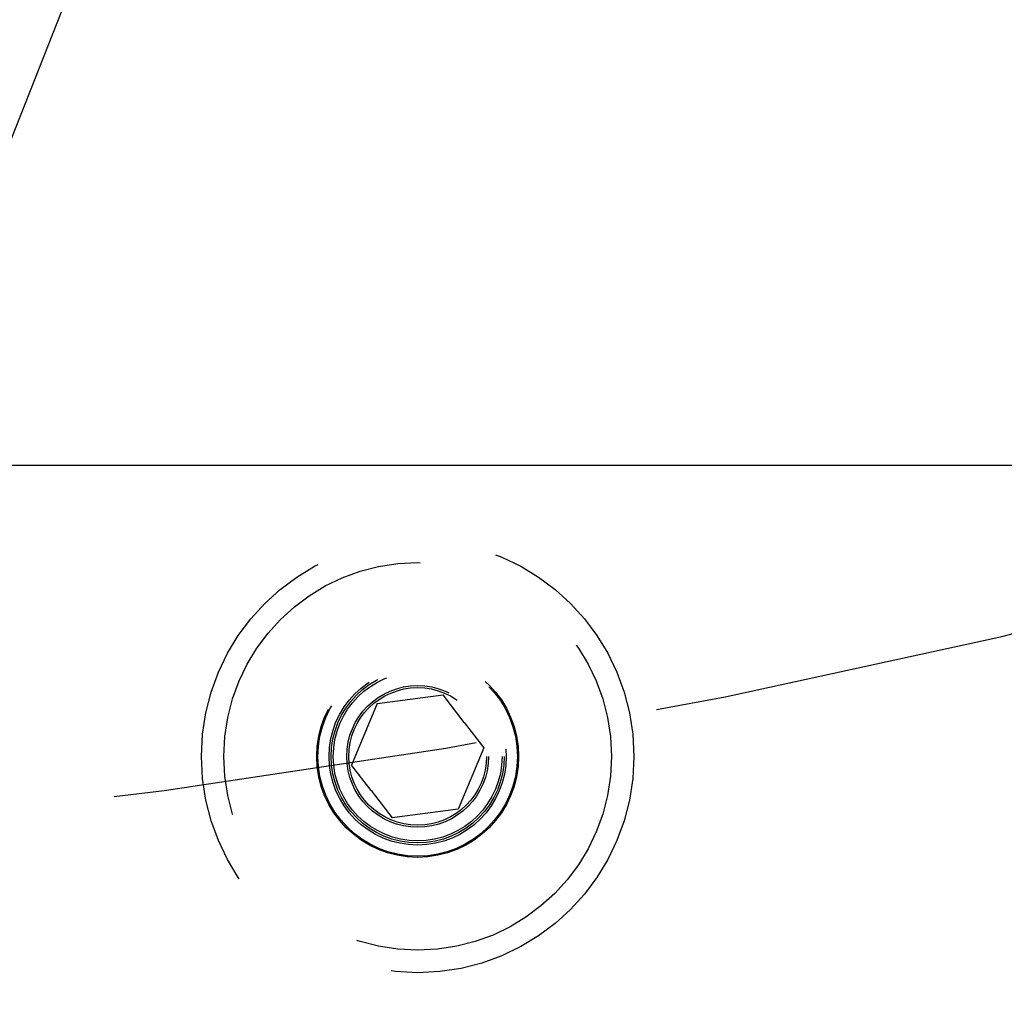
# Model space of a CAD drawing. Units: centimetres. Extents: x 1837 to 7319, y 444 to 1638.
# Drawn here: x 2254 to 2258, y 972 to 975 of the extents above; entities that cross this region are included whole.
import ezdxf

# ---------------------------------------------------------------- set-up
doc = ezdxf.new("R2010")
doc.units = ezdxf.units.CM
doc.linetypes.add('HIDDEN', pattern=[9.525, 6.35, -3.175])
doc.layers.add('FRAU-DISEGNI', color=52, linetype='Continuous', lineweight=25)
for name, color, linetype in [('FRAU-LEGGERE', 8, 'Continuous'), ('FRAU-NASCOSTE', 8, 'HIDDEN'), ('FRAU-VENATURE', 34, 'Continuous')]:
    doc.layers.add(name, color=color, linetype=linetype)

msp = doc.modelspace()

# ---------------------------------------------------------------- linework, layer by layer
at = {"layer": 'FRAU-DISEGNI'}
msp.add_circle((2270.1637, 968.6848), 60, dxfattribs=at)
at = {"layer": 'FRAU-LEGGERE'}
msp.add_circle((2270.1637, 968.6848), 59.8, dxfattribs=at)
at = {"layer": 'FRAU-NASCOSTE', "ltscale": 0.2}
for p, q in [((2255.5342, 972.7503), (2255.7632, 972.7804)), ((2255.8363, 972.685), (2255.7632, 972.7804)), ((2255.5342, 972.7503), (2255.4458, 972.5369)), ((2255.8363, 972.685), (2255.9038, 972.5972)), ((2255.9038, 972.5972), (2255.8154, 972.3838)), ((2255.5133, 972.449), (2255.4458, 972.5369)), ((2255.5133, 972.449), (2255.5864, 972.3537)), ((2255.8154, 972.3838), (2255.5864, 972.3537))]:
    msp.add_line(p, q, dxfattribs=at)
for centre, radius in [((2270.1637, 968.6848), 59.8347), ((2270.1637, 968.6848), 47.5232), ((2270.1637, 968.6848), 18.1), ((2270.1637, 968.6848), 17), ((2255.6748, 972.567), 0.75), ((2255.6748, 972.567), 0.672), ((2255.6748, 972.567), 0.35), ((2255.6748, 972.567), 0.3459), ((2255.6748, 972.567), 0.3073), ((2255.6748, 972.567), 0.3), ((2255.6748, 972.567), 0.2927), ((2255.6748, 972.567), 0.2458), ((2255.6748, 972.567), 0.2386)]:
    msp.add_circle(centre, radius, dxfattribs=at)
for centre, radius, start, end in [((2270.1637, 968.6848), 19.1986, 60, 180), ((2270.1637, 968.6848), 19, 60, 180), ((2270.1637, 968.6848), 18.8014, 270, 174.80579), ((2270.1637, 968.6848), 18.6028, 270, 174.75011), ((2250.8224, 1002.1848), 30, 270, 330), ((2270.1637, 968.6848), 18.3, 4.83403, 175.16597), ((2270.1637, 968.6848), 18.25, 186.4696, 173.5304), ((2270.1637, 968.6848), 18.15, 3.69578, 176.30422), ((2270.1637, 968.6848), 12.6751, 60, 180), ((2270.1637, 968.6848), 12.4765, 60, 180)]:
    msp.add_arc(centre, radius, start, end, dxfattribs=at)
at = {"layer": 'FRAU-VENATURE'}
msp.add_lwpolyline([(2329.9102, 973.5759), (2210.3632, 973.5759)], dxfattribs=at)

doc.saveas('drawing.dxf')
